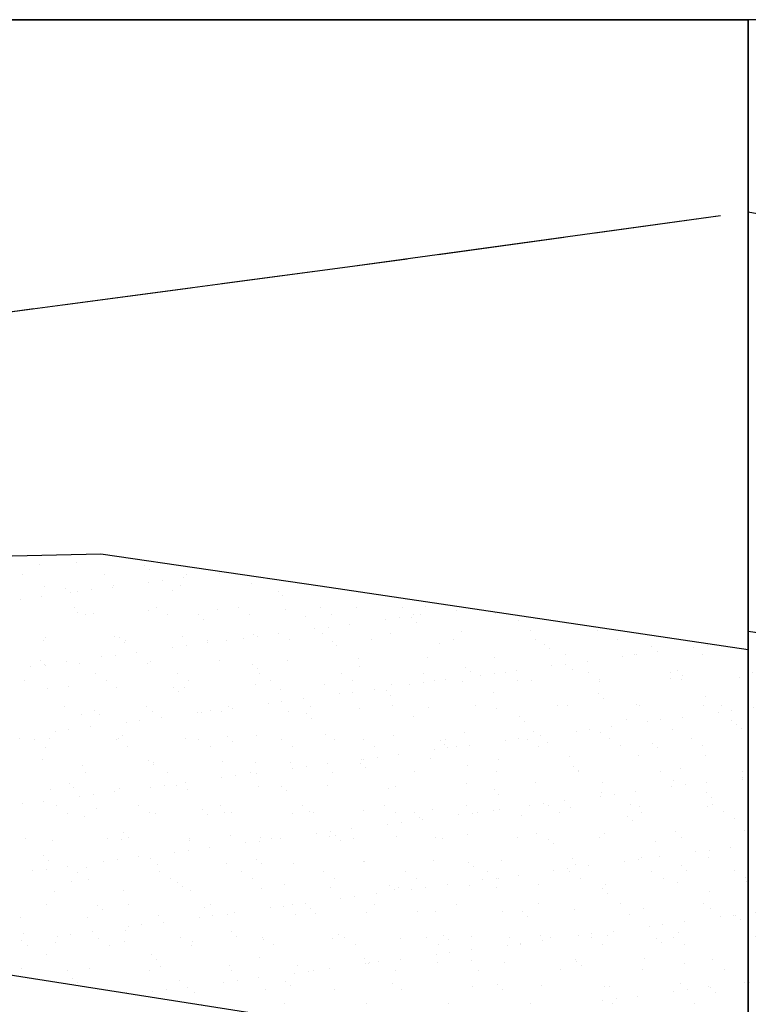
# Model space of a CAD drawing. Extents: x 183092 to 370957, y 1671495 to 3349112.
# Drawn here: x 185449 to 185518, y 1674177 to 1674270 of the extents above; entities that cross this region are included whole.
import ezdxf

# ---------------------------------------------------------------- set-up
doc = ezdxf.new("R2010")
doc.units = 0
doc.header["$MEASUREMENT"] = 0
doc.header["$XCLIPFRAME"] = 2
doc.linetypes.add('ACAD_ISO02W100', pattern=[15, 12, -3])
for name, color, linetype in [('P-AREA_VERDE', 3, 'CONTINUOUS'), ('P-GAUSS_KRUEGER', 3, 'CONTINUOUS'), ('P-IMAGEM_RASTER', 250, 'CONTINUOUS'), ('P-LIM_AREA_COMP', 40, 'ACAD_ISO02W100'), ('P-LIM_SUBUEU', 5, 'CONTINUOUS'), ('P-LIM_TRAC_VIARIO', 1, 'CONTINUOUS')]:
    doc.layers.add(name, color=color, linetype=linetype)
picture_1 = doc.add_image_def('image1.tif', size_in_pixel=(9992, 13435))

msp = doc.modelspace()

# ---------------------------------------------------------------- hatches: boundary and pattern name
at = {"layer": 'P-AREA_VERDE'}
h = msp.add_hatch(dxfattribs=at)
h.set_pattern_fill('AR-SAND', color=256, scale=2.5, style=0)
h.set_pattern_definition([(37.5, (0, 0), (-0.157483395, 4.8170594225), [0, -3.8, 0, -4.25, 0, -4.0625]), (7.5, (0, 0), (4.424441763, 7.055365163), [0, -2.05, 0, -3.425, 0, -1.3125]), (327.5, (-3.075, 0), (7.785354654, 0.014147634), [0, -1.25, 0, -4.5, 0, -5.875]), (317.5, (-3.075, 0), (7.515316511, 2.194188912), [0, -0.625, 0, -2.95, 0, -3.375])])
h.paths.add_polyline_path([(185518, 1674169.216), (185521.079, 1674172.998), (185525.102, 1674211.008), (185518, 1674212.019)])

# ---------------------------------------------------------------- linework, layer by layer
for p, q in [((185434.289, 1674218.88), (185456.604, 1674219.387)), ((185456.604, 1674219.387), (185477.398, 1674216.347)), ((185450.754, 1674218.402), (185450.754, 1674218.402)), ((185454.248, 1674218.605), (185454.248, 1674218.605)), ((185456.9, 1674217.453), (185456.9, 1674217.453)), ((185460.757, 1674218.316), (185460.757, 1674218.316)), ((185461.218, 1674217.893), (185461.218, 1674217.893)), ((185464.686, 1674217.467), (185464.686, 1674217.467)), ((185467.84, 1674217.557), (185467.84, 1674217.557)), ((185449.115, 1674217.438), (185449.115, 1674217.438)), ((185461.111, 1674216.671), (185461.111, 1674216.671)), ((185462.412, 1674216.842), (185462.412, 1674216.842)), ((185464.445, 1674217.11), (185464.445, 1674217.11)), ((185470.924, 1674216.588), (185470.924, 1674216.588)), ((185451.233, 1674216.292), (185451.233, 1674216.292)), ((185453.242, 1674216.121), (185453.242, 1674216.121)), ((185453.703, 1674215.699), (185453.703, 1674215.699)), ((185454.382, 1674215.785), (185454.382, 1674215.785)), ((185455.683, 1674215.956), (185455.683, 1674215.956)), ((185457.715, 1674216.224), (185457.715, 1674216.224)), ((185457.777, 1674216.375), (185457.777, 1674216.375)), ((185463.393, 1674215.9), (185463.393, 1674215.9)), ((185464.172, 1674216.345), (185464.172, 1674216.345)), ((185473.397, 1674215.814), (185473.397, 1674215.814)), ((185477.398, 1674216.347), (185518, 1674210.331)), ((185448.953, 1674215.07), (185448.953, 1674215.07)), ((185450.986, 1674215.338), (185450.986, 1674215.338)), ((185473.858, 1674215.392), (185473.858, 1674215.392)), ((185454.07, 1674214.282), (185454.07, 1674214.282)), ((185454.405, 1674213.788), (185454.405, 1674213.788)), ((185461.157, 1674214.031), (185461.157, 1674214.031)), ((185461.855, 1674214.296), (185461.855, 1674214.296)), ((185467.701, 1674214.115), (185467.701, 1674214.115)), ((185469.64, 1674214.31), (185469.64, 1674214.31)), ((185474.097, 1674214.084), (185474.097, 1674214.084)), ((185477.426, 1674214.324), (185477.426, 1674214.324)), ((185480.849, 1674214.328), (185480.849, 1674214.328)), ((185485.211, 1674214.338), (185485.211, 1674214.338)), ((185487.393, 1674214.411), (185487.393, 1674214.411)), ((185490.334, 1674214.045), (185490.334, 1674214.045)), ((185491.635, 1674214.217), (185491.635, 1674214.217)), ((185455.124, 1674213.61), (185455.124, 1674213.61)), ((185455.878, 1674213.706), (185455.878, 1674213.706)), ((185462.909, 1674213.624), (185462.909, 1674213.624)), ((185465.881, 1674213.62), (185465.881, 1674213.62)), ((185466.342, 1674213.198), (185466.342, 1674213.198)), ((185470.695, 1674213.639), (185470.695, 1674213.639)), ((185476.033, 1674213.399), (185476.033, 1674213.399)), ((185478.48, 1674213.653), (185478.48, 1674213.653)), ((185483.604, 1674213.159), (185483.604, 1674213.159)), ((185484.906, 1674213.331), (185484.906, 1674213.331)), ((185486.036, 1674213.313), (185486.036, 1674213.313)), ((185486.265, 1674213.667), (185486.265, 1674213.667)), ((185486.497, 1674212.891), (185486.497, 1674212.891)), ((185486.938, 1674213.598), (185486.938, 1674213.598)), ((185494.051, 1674213.681), (185494.051, 1674213.681)), ((185496.187, 1674213.092), (185496.187, 1674213.092)), ((185476.875, 1674212.273), (185476.875, 1674212.273)), ((185477.626, 1674211.854), (185477.626, 1674211.854)), ((185478.176, 1674212.445), (185478.176, 1674212.445)), ((185480.209, 1674212.712), (185480.209, 1674212.712)), ((185490.773, 1674212.067), (185490.773, 1674212.067)), ((185497.317, 1674212.151), (185497.317, 1674212.151)), ((185503.713, 1674212.12), (185503.713, 1674212.12)), ((185525.102, 1674211.008), (185518, 1674212.019)), ((185451.134, 1674211.178), (185451.134, 1674211.178)), ((185451.39, 1674211.475), (185451.39, 1674211.475)), ((185457.934, 1674211.558), (185457.934, 1674211.558)), ((185458.366, 1674211.426), (185458.366, 1674211.426)), ((185458.827, 1674211.004), (185458.827, 1674211.004)), ((185458.919, 1674211.192), (185458.919, 1674211.192)), ((185464.33, 1674211.528), (185464.33, 1674211.528)), ((185466.705, 1674211.207), (185466.705, 1674211.207)), ((185466.75, 1674210.94), (185466.75, 1674210.94)), ((185468.517, 1674211.205), (185468.517, 1674211.205)), ((185470.145, 1674211.387), (185470.145, 1674211.387)), ((185471.082, 1674211.771), (185471.082, 1674211.771)), ((185471.447, 1674211.559), (185471.447, 1674211.559)), ((185473.479, 1674211.826), (185473.479, 1674211.826)), ((185474.49, 1674211.221), (185474.49, 1674211.221)), ((185478.521, 1674211.119), (185478.521, 1674211.119)), ((185482.275, 1674211.235), (185482.275, 1674211.235)), ((185484.021, 1674211.824), (185484.021, 1674211.824)), ((185490.061, 1674211.249), (185490.061, 1674211.249)), ((185497.846, 1674211.263), (185497.846, 1674211.263)), ((185505.631, 1674211.277), (185505.631, 1674211.277)), ((185460.02, 1674210.054), (185460.02, 1674210.054)), ((185463.416, 1674210.501), (185463.416, 1674210.501)), ((185464.717, 1674210.673), (185464.717, 1674210.673)), ((185478.982, 1674210.697), (185478.982, 1674210.697)), ((185488.672, 1674210.898), (185488.672, 1674210.898)), ((185498.676, 1674210.812), (185498.676, 1674210.812)), ((185499.136, 1674210.39), (185499.136, 1674210.39)), ((185508.827, 1674210.591), (185508.827, 1674210.591)), ((185509.431, 1674210.087), (185509.431, 1674210.087)), ((185512.827, 1674210.534), (185512.827, 1674210.534)), ((185514.128, 1674210.705), (185514.128, 1674210.705)), ((185450.851, 1674209.232), (185450.851, 1674209.232)), ((185453.291, 1674209.168), (185453.291, 1674209.168)), ((185456.687, 1674209.615), (185456.687, 1674209.615)), ((185457.988, 1674209.787), (185457.988, 1674209.787)), ((185461.315, 1674209.214), (185461.315, 1674209.214)), ((185467.859, 1674209.298), (185467.859, 1674209.298)), ((185474.254, 1674209.267), (185474.254, 1674209.267)), ((185481.006, 1674209.51), (185481.006, 1674209.51)), ((185487.55, 1674209.594), (185487.55, 1674209.594)), ((185493.946, 1674209.563), (185493.946, 1674209.563)), ((185500.698, 1674209.807), (185500.698, 1674209.807)), ((185502.702, 1674209.201), (185502.702, 1674209.201)), ((185506.098, 1674209.648), (185506.098, 1674209.648)), ((185507.242, 1674209.89), (185507.242, 1674209.89)), ((185507.399, 1674209.819), (185507.399, 1674209.819)), ((185513.637, 1674209.859), (185513.637, 1674209.859)), ((185449.957, 1674208.73), (185449.957, 1674208.73)), ((185451.258, 1674208.901), (185451.258, 1674208.901)), ((185451.312, 1674208.81), (185451.312, 1674208.81)), ((185454.563, 1674208.971), (185454.563, 1674208.971)), ((185461.002, 1674209.011), (185461.002, 1674209.011)), ((185471.006, 1674208.925), (185471.006, 1674208.925)), ((185471.466, 1674208.503), (185471.466, 1674208.503)), ((185481.157, 1674208.704), (185481.157, 1674208.704)), ((185491.16, 1674208.618), (185491.16, 1674208.618)), ((185491.621, 1674208.196), (185491.621, 1674208.196)), ((185495.972, 1674208.315), (185495.972, 1674208.315)), ((185499.368, 1674208.762), (185499.368, 1674208.762)), ((185500.669, 1674208.933), (185500.669, 1674208.933)), ((185501.311, 1674208.397), (185501.311, 1674208.397)), ((185510.586, 1674208.121), (185510.586, 1674208.121)), ((185511.315, 1674208.311), (185511.315, 1674208.311)), ((185449.358, 1674207.336), (185449.358, 1674207.336)), ((185456.089, 1674208.022), (185456.089, 1674208.022)), ((185457.143, 1674207.35), (185457.143, 1674207.35)), ((185463.874, 1674208.036), (185463.874, 1674208.036)), ((185464.928, 1674207.364), (185464.928, 1674207.364)), ((185471.66, 1674208.05), (185471.66, 1674208.05)), ((185472.714, 1674207.378), (185472.714, 1674207.378)), ((185479.445, 1674208.064), (185479.445, 1674208.064)), ((185480.499, 1674207.392), (185480.499, 1674207.392)), ((185487.23, 1674208.078), (185487.23, 1674208.078)), ((185488.284, 1674207.407), (185488.284, 1674207.407)), ((185489.243, 1674207.429), (185489.243, 1674207.429)), ((185490.931, 1674207.25), (185490.931, 1674207.25)), ((185492.639, 1674207.876), (185492.639, 1674207.876)), ((185493.94, 1674208.047), (185493.94, 1674208.047)), ((185495.016, 1674208.092), (185495.016, 1674208.092)), ((185496.07, 1674207.421), (185496.07, 1674207.421)), ((185497.475, 1674207.333), (185497.475, 1674207.333)), ((185502.801, 1674208.106), (185502.801, 1674208.106)), ((185503.855, 1674207.435), (185503.855, 1674207.435)), ((185503.87, 1674207.303), (185503.87, 1674207.303)), ((185510.622, 1674207.546), (185510.622, 1674207.546)), ((185511.641, 1674207.449), (185511.641, 1674207.449)), ((185511.776, 1674207.889), (185511.776, 1674207.889)), ((185517.166, 1674207.63), (185517.166, 1674207.63)), ((185451.548, 1674206.658), (185451.548, 1674206.658)), ((185453.487, 1674206.817), (185453.487, 1674206.817)), ((185458.092, 1674206.741), (185458.092, 1674206.741)), ((185463.49, 1674206.731), (185463.49, 1674206.731)), ((185463.951, 1674206.308), (185463.951, 1674206.308)), ((185464.487, 1674206.711), (185464.487, 1674206.711)), ((185471.239, 1674206.954), (185471.239, 1674206.954)), ((185473.641, 1674206.51), (185473.641, 1674206.51)), ((185477.783, 1674207.037), (185477.783, 1674207.037)), ((185480.481, 1674206.275), (185480.481, 1674206.275)), ((185482.514, 1674206.543), (185482.514, 1674206.543)), ((185483.645, 1674206.424), (185483.645, 1674206.424)), ((185484.179, 1674207.007), (185484.179, 1674207.007)), ((185485.909, 1674206.99), (185485.909, 1674206.99)), ((185487.211, 1674207.161), (185487.211, 1674207.161)), ((185473.752, 1674205.389), (185473.752, 1674205.389)), ((185475.784, 1674205.657), (185475.784, 1674205.657)), ((185479.18, 1674206.104), (185479.18, 1674206.104)), ((185484.106, 1674206.001), (185484.106, 1674206.001)), ((185493.796, 1674206.203), (185493.796, 1674206.203)), ((185503.8, 1674206.117), (185503.8, 1674206.117)), ((185504.26, 1674205.695), (185504.26, 1674205.695)), ((185513.951, 1674205.896), (185513.951, 1674205.896)), ((185453.153, 1674204.918), (185453.153, 1674204.918)), ((185455.975, 1674204.537), (185455.975, 1674204.537)), ((185460.938, 1674204.932), (185460.938, 1674204.932)), ((185461.472, 1674204.397), (185461.472, 1674204.397)), ((185467.022, 1674204.503), (185467.022, 1674204.503)), ((185468.016, 1674204.481), (185468.016, 1674204.481)), ((185468.724, 1674204.946), (185468.724, 1674204.946)), ((185469.055, 1674204.771), (185469.055, 1674204.771)), ((185472.45, 1674205.218), (185472.45, 1674205.218)), ((185474.412, 1674204.45), (185474.412, 1674204.45)), ((185476.509, 1674204.96), (185476.509, 1674204.96)), ((185481.164, 1674204.693), (185481.164, 1674204.693)), ((185484.294, 1674204.975), (185484.294, 1674204.975)), ((185487.708, 1674204.777), (185487.708, 1674204.777)), ((185492.08, 1674204.989), (185492.08, 1674204.989)), ((185494.103, 1674204.746), (185494.103, 1674204.746)), ((185499.865, 1674205.003), (185499.865, 1674205.003)), ((185500.855, 1674204.989), (185500.855, 1674204.989)), ((185507.399, 1674205.073), (185507.399, 1674205.073)), ((185507.65, 1674205.017), (185507.65, 1674205.017)), ((185513.794, 1674205.042), (185513.794, 1674205.042)), ((185515.436, 1674205.031), (185515.436, 1674205.031)), ((185516.433, 1674204.536), (185516.433, 1674204.536)), ((185454.72, 1674204.154), (185454.72, 1674204.154)), ((185456.436, 1674204.114), (185456.436, 1674204.114)), ((185460.293, 1674203.617), (185460.293, 1674203.617)), ((185462.325, 1674203.885), (185462.325, 1674203.885)), ((185465.721, 1674204.332), (185465.721, 1674204.332)), ((185466.126, 1674204.315), (185466.126, 1674204.315)), ((185476.13, 1674204.23), (185476.13, 1674204.23)), ((185476.59, 1674203.807), (185476.59, 1674203.807)), ((185486.281, 1674204.008), (185486.281, 1674204.008)), ((185496.284, 1674203.923), (185496.284, 1674203.923)), ((185496.745, 1674203.5), (185496.745, 1674203.5)), ((185506.435, 1674203.702), (185506.435, 1674203.702)), ((185508.403, 1674203.478), (185508.403, 1674203.478)), ((185509.704, 1674203.65), (185509.704, 1674203.65)), ((185511.736, 1674203.917), (185511.736, 1674203.917)), ((185515.132, 1674204.364), (185515.132, 1674204.364)), ((185516.439, 1674203.616), (185516.439, 1674203.616)), ((185452.262, 1674202.56), (185452.262, 1674202.56)), ((185453.563, 1674202.731), (185453.563, 1674202.731)), ((185455.596, 1674202.999), (185455.596, 1674202.999)), ((185458.992, 1674203.446), (185458.992, 1674203.446)), ((185501.673, 1674202.592), (185501.673, 1674202.592)), ((185502.974, 1674202.764), (185502.974, 1674202.764)), ((185505.007, 1674203.031), (185505.007, 1674203.031)), ((185510.78, 1674202.729), (185510.78, 1674202.729)), ((185516.9, 1674203.193), (185516.9, 1674203.193)), ((185517.324, 1674202.812), (185517.324, 1674202.812)), ((185448.92, 1674201.92), (185448.92, 1674201.92)), ((185450.323, 1674201.747), (185450.323, 1674201.747)), ((185451.705, 1674201.841), (185451.705, 1674201.841)), ((185458.108, 1674201.761), (185458.108, 1674201.761)), ((185458.249, 1674201.924), (185458.249, 1674201.924)), ((185458.611, 1674202.121), (185458.611, 1674202.121)), ((185464.645, 1674201.894), (185464.645, 1674201.894)), ((185465.893, 1674201.775), (185465.893, 1674201.775)), ((185468.614, 1674202.035), (185468.614, 1674202.035)), ((185469.075, 1674201.613), (185469.075, 1674201.613)), ((185471.397, 1674202.137), (185471.397, 1674202.137)), ((185473.679, 1674201.79), (185473.679, 1674201.79)), ((185477.941, 1674202.22), (185477.941, 1674202.22)), ((185478.765, 1674201.814), (185478.765, 1674201.814)), ((185481.464, 1674201.804), (185481.464, 1674201.804)), ((185484.336, 1674202.19), (185484.336, 1674202.19)), ((185488.769, 1674201.728), (185488.769, 1674201.728)), ((185489.249, 1674201.818), (185489.249, 1674201.818)), ((185491.088, 1674202.433), (185491.088, 1674202.433)), ((185494.944, 1674201.706), (185494.944, 1674201.706)), ((185496.245, 1674201.878), (185496.245, 1674201.878)), ((185497.035, 1674201.832), (185497.035, 1674201.832)), ((185497.632, 1674202.516), (185497.632, 1674202.516)), ((185498.277, 1674202.145), (185498.277, 1674202.145)), ((185504.027, 1674202.486), (185504.027, 1674202.486)), ((185504.82, 1674201.846), (185504.82, 1674201.846)), ((185512.605, 1674201.86), (185512.605, 1674201.86)), ((185451.377, 1674201.076), (185451.377, 1674201.076)), ((185459.162, 1674201.09), (185459.162, 1674201.09)), ((185466.947, 1674201.104), (185466.947, 1674201.104)), ((185474.733, 1674201.118), (185474.733, 1674201.118)), ((185482.518, 1674201.132), (185482.518, 1674201.132)), ((185488.214, 1674200.82), (185488.214, 1674200.82)), ((185489.23, 1674201.306), (185489.23, 1674201.306)), ((185489.516, 1674200.992), (185489.516, 1674200.992)), ((185490.304, 1674201.146), (185490.304, 1674201.146)), ((185491.548, 1674201.259), (185491.548, 1674201.259)), ((185498.089, 1674201.16), (185498.089, 1674201.16)), ((185498.92, 1674201.507), (185498.92, 1674201.507)), ((185505.874, 1674201.175), (185505.874, 1674201.175)), ((185508.924, 1674201.421), (185508.924, 1674201.421)), ((185509.385, 1674200.999), (185509.385, 1674200.999)), ((185513.66, 1674201.189), (185513.66, 1674201.189)), ((185451.095, 1674199.927), (185451.095, 1674199.927)), ((185461.099, 1674199.841), (185461.099, 1674199.841)), ((185481.321, 1674199.876), (185481.321, 1674199.876)), ((185481.485, 1674199.934), (185481.485, 1674199.934)), ((185482.786, 1674200.106), (185482.786, 1674200.106)), ((185484.819, 1674200.373), (185484.819, 1674200.373)), ((185487.865, 1674199.96), (185487.865, 1674199.96)), ((185494.261, 1674199.929), (185494.261, 1674199.929)), ((185501.013, 1674200.172), (185501.013, 1674200.172)), ((185507.557, 1674200.256), (185507.557, 1674200.256)), ((185513.952, 1674200.225), (185513.952, 1674200.225)), ((185454.878, 1674199.337), (185454.878, 1674199.337)), ((185461.56, 1674199.419), (185461.56, 1674199.419)), ((185461.63, 1674199.58), (185461.63, 1674199.58)), ((185468.174, 1674199.664), (185468.174, 1674199.664)), ((185471.25, 1674199.62), (185471.25, 1674199.62)), ((185474.569, 1674199.633), (185474.569, 1674199.633)), ((185474.755, 1674199.049), (185474.755, 1674199.049)), ((185476.057, 1674199.22), (185476.057, 1674199.22)), ((185478.089, 1674199.487), (185478.089, 1674199.487)), ((185481.254, 1674199.534), (185481.254, 1674199.534)), ((185481.715, 1674199.112), (185481.715, 1674199.112)), ((185491.405, 1674199.313), (185491.405, 1674199.313)), ((185501.408, 1674199.227), (185501.408, 1674199.227)), ((185501.869, 1674198.805), (185501.869, 1674198.805)), ((185511.56, 1674199.006), (185511.56, 1674199.006)), ((185455.172, 1674198.658), (185455.172, 1674198.658)), ((185462.957, 1674198.672), (185462.957, 1674198.672)), ((185468.026, 1674198.163), (185468.026, 1674198.163)), ((185469.327, 1674198.334), (185469.327, 1674198.334)), ((185470.743, 1674198.686), (185470.743, 1674198.686)), ((185471.36, 1674198.601), (185471.36, 1674198.601)), ((185478.528, 1674198.7), (185478.528, 1674198.7)), ((185486.313, 1674198.714), (185486.313, 1674198.714)), ((185494.099, 1674198.728), (185494.099, 1674198.728)), ((185501.884, 1674198.743), (185501.884, 1674198.743)), ((185509.669, 1674198.757), (185509.669, 1674198.757)), ((185510.937, 1674197.912), (185510.937, 1674197.912)), ((185517.437, 1674198.195), (185517.437, 1674198.195)), ((185517.455, 1674198.771), (185517.455, 1674198.771)), ((185517.481, 1674197.995), (185517.481, 1674197.995)), ((185451.863, 1674197.024), (185451.863, 1674197.024)), ((185453.584, 1674197.647), (185453.584, 1674197.647)), ((185454.044, 1674197.225), (185454.044, 1674197.225)), ((185458.407, 1674197.107), (185458.407, 1674197.107)), ((185461.297, 1674197.277), (185461.297, 1674197.277)), ((185462.598, 1674197.448), (185462.598, 1674197.448)), ((185463.735, 1674197.426), (185463.735, 1674197.426)), ((185464.63, 1674197.716), (185464.63, 1674197.716)), ((185464.802, 1674197.077), (185464.802, 1674197.077)), ((185471.554, 1674197.32), (185471.554, 1674197.32)), ((185473.738, 1674197.34), (185473.738, 1674197.34)), ((185478.098, 1674197.403), (185478.098, 1674197.403)), ((185483.889, 1674197.119), (185483.889, 1674197.119)), ((185484.494, 1674197.373), (185484.494, 1674197.373)), ((185491.246, 1674197.616), (185491.246, 1674197.616)), ((185493.893, 1674197.033), (185493.893, 1674197.033)), ((185497.79, 1674197.699), (185497.79, 1674197.699)), ((185504.185, 1674197.669), (185504.185, 1674197.669)), ((185510.708, 1674197.309), (185510.708, 1674197.309)), ((185512.009, 1674197.48), (185512.009, 1674197.48)), ((185514.041, 1674197.748), (185514.041, 1674197.748)), ((185454.567, 1674196.391), (185454.567, 1674196.391)), ((185455.868, 1674196.562), (185455.868, 1674196.562)), ((185457.901, 1674196.83), (185457.901, 1674196.83)), ((185474.199, 1674196.918), (185474.199, 1674196.918)), ((185494.354, 1674196.611), (185494.354, 1674196.611)), ((185503.978, 1674196.423), (185503.978, 1674196.423)), ((185504.044, 1674196.812), (185504.044, 1674196.812)), ((185505.279, 1674196.594), (185505.279, 1674196.594)), ((185507.312, 1674196.862), (185507.312, 1674196.862)), ((185514.048, 1674196.726), (185514.048, 1674196.726)), ((185514.509, 1674196.304), (185514.509, 1674196.304)), ((185449.139, 1674195.676), (185449.139, 1674195.676)), ((185451.171, 1674195.944), (185451.171, 1674195.944)), ((185452.342, 1674195.487), (185452.342, 1674195.487)), ((185456.219, 1674195.232), (185456.219, 1674195.232)), ((185460.127, 1674195.501), (185460.127, 1674195.501)), ((185466.223, 1674195.146), (185466.223, 1674195.146)), ((185467.912, 1674195.515), (185467.912, 1674195.515)), ((185475.698, 1674195.529), (185475.698, 1674195.529)), ((185481.479, 1674195.059), (185481.479, 1674195.059)), ((185483.483, 1674195.544), (185483.483, 1674195.544)), ((185488.023, 1674195.143), (185488.023, 1674195.143)), ((185491.268, 1674195.558), (185491.268, 1674195.558)), ((185493.853, 1674195.09), (185493.853, 1674195.09)), ((185494.418, 1674195.112), (185494.418, 1674195.112)), ((185497.249, 1674195.537), (185497.249, 1674195.537)), ((185498.55, 1674195.708), (185498.55, 1674195.708)), ((185499.054, 1674195.572), (185499.054, 1674195.572)), ((185500.582, 1674195.976), (185500.582, 1674195.976)), ((185501.17, 1674195.355), (185501.17, 1674195.355)), ((185506.839, 1674195.586), (185506.839, 1674195.586)), ((185507.714, 1674195.439), (185507.714, 1674195.439)), ((185514.109, 1674195.408), (185514.109, 1674195.408)), ((185514.624, 1674195.6), (185514.624, 1674195.6)), ((185453.396, 1674194.815), (185453.396, 1674194.815)), ((185455.035, 1674194.52), (185455.035, 1674194.52)), ((185461.181, 1674194.829), (185461.181, 1674194.829)), ((185461.787, 1674194.763), (185461.787, 1674194.763)), ((185466.684, 1674194.724), (185466.684, 1674194.724)), ((185468.331, 1674194.847), (185468.331, 1674194.847)), ((185468.967, 1674194.844), (185468.967, 1674194.844)), ((185474.727, 1674194.816), (185474.727, 1674194.816)), ((185476.374, 1674194.925), (185476.374, 1674194.925)), ((185476.752, 1674194.858), (185476.752, 1674194.858)), ((185484.537, 1674194.872), (185484.537, 1674194.872)), ((185486.378, 1674194.839), (185486.378, 1674194.839)), ((185486.839, 1674194.417), (185486.839, 1674194.417)), ((185487.124, 1674194.204), (185487.124, 1674194.204)), ((185490.519, 1674194.651), (185490.519, 1674194.651)), ((185491.821, 1674194.822), (185491.821, 1674194.822)), ((185492.323, 1674194.886), (185492.323, 1674194.886)), ((185496.529, 1674194.618), (185496.529, 1674194.618)), ((185500.108, 1674194.9), (185500.108, 1674194.9)), ((185506.533, 1674194.532), (185506.533, 1674194.532)), ((185507.893, 1674194.914), (185507.893, 1674194.914)), ((185515.679, 1674194.928), (185515.679, 1674194.928)), ((185516.684, 1674194.311), (185516.684, 1674194.311)), ((185480.394, 1674193.318), (185480.394, 1674193.318)), ((185483.79, 1674193.765), (185483.79, 1674193.765)), ((185485.091, 1674193.936), (185485.091, 1674193.936)), ((185506.993, 1674194.11), (185506.993, 1674194.11)), ((185449.406, 1674192.383), (185449.406, 1674192.383)), ((185457.191, 1674192.397), (185457.191, 1674192.397)), ((185458.564, 1674192.29), (185458.564, 1674192.29)), ((185458.708, 1674192.952), (185458.708, 1674192.952)), ((185459.169, 1674192.529), (185459.169, 1674192.529)), ((185464.96, 1674192.259), (185464.96, 1674192.259)), ((185464.976, 1674192.412), (185464.976, 1674192.412)), ((185468.859, 1674192.731), (185468.859, 1674192.731)), ((185471.712, 1674192.503), (185471.712, 1674192.503)), ((185472.762, 1674192.426), (185472.762, 1674192.426)), ((185473.665, 1674192.432), (185473.665, 1674192.432)), ((185477.06, 1674192.879), (185477.06, 1674192.879)), ((185478.256, 1674192.586), (185478.256, 1674192.586)), ((185478.362, 1674193.05), (185478.362, 1674193.05)), ((185478.862, 1674192.645), (185478.862, 1674192.645)), ((185480.547, 1674192.44), (185480.547, 1674192.44)), ((185484.651, 1674192.556), (185484.651, 1674192.556)), ((185488.333, 1674192.454), (185488.333, 1674192.454)), ((185489.014, 1674192.424), (185489.014, 1674192.424)), ((185491.403, 1674192.799), (185491.403, 1674192.799)), ((185496.118, 1674192.468), (185496.118, 1674192.468)), ((185497.947, 1674192.882), (185497.947, 1674192.882)), ((185499.017, 1674192.338), (185499.017, 1674192.338)), ((185503.903, 1674192.482), (185503.903, 1674192.482)), ((185504.342, 1674192.852), (185504.342, 1674192.852)), ((185511.095, 1674193.095), (185511.095, 1674193.095)), ((185511.689, 1674192.496), (185511.689, 1674192.496)), ((185517.639, 1674193.178), (185517.639, 1674193.178)), ((185452.02, 1674192.207), (185452.02, 1674192.207)), ((185466.935, 1674191.546), (185466.935, 1674191.546)), ((185470.331, 1674191.993), (185470.331, 1674191.993)), ((185471.632, 1674192.164), (185471.632, 1674192.164)), ((185479.323, 1674192.222), (185479.323, 1674192.222)), ((185499.478, 1674191.915), (185499.478, 1674191.915)), ((185509.168, 1674192.117), (185509.168, 1674192.117)), ((185516.346, 1674191.578), (185516.346, 1674191.578)), ((185451.192, 1674190.757), (185451.192, 1674190.757)), ((185458.173, 1674190.393), (185458.173, 1674190.393)), ((185460.206, 1674190.66), (185460.206, 1674190.66)), ((185461.344, 1674190.536), (185461.344, 1674190.536)), ((185463.602, 1674191.107), (185463.602, 1674191.107)), ((185464.903, 1674191.279), (185464.903, 1674191.279)), ((185471.347, 1674190.45), (185471.347, 1674190.45)), ((185501.328, 1674190.538), (185501.328, 1674190.538)), ((185507.584, 1674190.425), (185507.584, 1674190.425)), ((185507.872, 1674190.622), (185507.872, 1674190.622)), ((185509.617, 1674190.692), (185509.617, 1674190.692)), ((185513.013, 1674191.139), (185513.013, 1674191.139)), ((185514.267, 1674190.591), (185514.267, 1674190.591)), ((185514.314, 1674191.311), (185514.314, 1674191.311)), ((185451.444, 1674189.507), (185451.444, 1674189.507)), ((185451.653, 1674190.335), (185451.653, 1674190.335)), ((185453.476, 1674189.774), (185453.476, 1674189.774)), ((185455.193, 1674189.703), (185455.193, 1674189.703)), ((185456.872, 1674190.221), (185456.872, 1674190.221)), ((185461.945, 1674189.946), (185461.945, 1674189.946)), ((185468.489, 1674190.03), (185468.489, 1674190.03)), ((185471.808, 1674190.028), (185471.808, 1674190.028)), ((185474.884, 1674189.999), (185474.884, 1674189.999)), ((185481.498, 1674190.229), (185481.498, 1674190.229)), ((185481.636, 1674190.242), (185481.636, 1674190.242)), ((185488.18, 1674190.326), (185488.18, 1674190.326)), ((185491.502, 1674190.143), (185491.502, 1674190.143)), ((185491.963, 1674189.721), (185491.963, 1674189.721)), ((185494.575, 1674190.295), (185494.575, 1674190.295)), ((185500.855, 1674189.539), (185500.855, 1674189.539)), ((185501.653, 1674189.922), (185501.653, 1674189.922)), ((185502.887, 1674189.806), (185502.887, 1674189.806)), ((185506.283, 1674190.253), (185506.283, 1674190.253)), ((185511.657, 1674189.837), (185511.657, 1674189.837)), ((185450.143, 1674189.335), (185450.143, 1674189.335)), ((185454.361, 1674189.227), (185454.361, 1674189.227)), ((185455.415, 1674188.555), (185455.415, 1674188.555)), ((185462.146, 1674189.241), (185462.146, 1674189.241)), ((185463.2, 1674188.569), (185463.2, 1674188.569)), ((185469.931, 1674189.255), (185469.931, 1674189.255)), ((185470.986, 1674188.583), (185470.986, 1674188.583)), ((185477.717, 1674189.269), (185477.717, 1674189.269)), ((185478.771, 1674188.598), (185478.771, 1674188.598)), ((185485.502, 1674189.283), (185485.502, 1674189.283)), ((185486.556, 1674188.612), (185486.556, 1674188.612)), ((185493.287, 1674189.297), (185493.287, 1674189.297)), ((185494.126, 1674188.653), (185494.126, 1674188.653)), ((185494.342, 1674188.626), (185494.342, 1674188.626)), ((185496.158, 1674188.92), (185496.158, 1674188.92)), ((185499.554, 1674189.368), (185499.554, 1674189.368)), ((185501.073, 1674189.312), (185501.073, 1674189.312)), ((185502.127, 1674188.64), (185502.127, 1674188.64)), ((185508.858, 1674189.326), (185508.858, 1674189.326)), ((185509.912, 1674188.654), (185509.912, 1674188.654)), ((185512.117, 1674189.414), (185512.117, 1674189.414)), ((185516.643, 1674189.34), (185516.643, 1674189.34)), ((185517.698, 1674188.668), (185517.698, 1674188.668)), ((185453.828, 1674188.342), (185453.828, 1674188.342)), ((185463.832, 1674188.256), (185463.832, 1674188.256)), ((185464.293, 1674187.834), (185464.293, 1674187.834)), ((185471.869, 1674187.686), (185471.869, 1674187.686)), ((185473.983, 1674188.035), (185473.983, 1674188.035)), ((185478.413, 1674187.769), (185478.413, 1674187.769)), ((185483.987, 1674187.949), (185483.987, 1674187.949)), ((185484.809, 1674187.738), (185484.809, 1674187.738)), ((185486.095, 1674187.596), (185486.095, 1674187.596)), ((185487.396, 1674187.767), (185487.396, 1674187.767)), ((185489.429, 1674188.035), (185489.429, 1674188.035)), ((185491.561, 1674187.982), (185491.561, 1674187.982)), ((185492.824, 1674188.482), (185492.824, 1674188.482)), ((185494.138, 1674187.728), (185494.138, 1674187.728)), ((185498.105, 1674188.065), (185498.105, 1674188.065)), ((185504.141, 1674187.642), (185504.141, 1674187.642)), ((185504.5, 1674188.035), (185504.5, 1674188.035)), ((185511.252, 1674188.278), (185511.252, 1674188.278)), ((185517.796, 1674188.361), (185517.796, 1674188.361)), ((185518, 1674168.503), (185398.28, 1674187.219)), ((185452.178, 1674187.39), (185452.178, 1674187.39)), ((185458.722, 1674187.473), (185458.722, 1674187.473)), ((185465.117, 1674187.442), (185465.117, 1674187.442)), ((185479.365, 1674186.71), (185479.365, 1674186.71)), ((185480.667, 1674186.881), (185480.667, 1674186.881)), ((185482.699, 1674187.149), (185482.699, 1674187.149)), ((185484.447, 1674187.527), (185484.447, 1674187.527)), ((185504.602, 1674187.22), (185504.602, 1674187.22)), ((185514.292, 1674187.421), (185514.292, 1674187.421)), ((185451.425, 1674186.123), (185451.425, 1674186.123)), ((185456.317, 1674186.062), (185456.317, 1674186.062)), ((185459.21, 1674186.137), (185459.21, 1674186.137)), ((185466.468, 1674185.841), (185466.468, 1674185.841)), ((185466.996, 1674186.151), (185466.996, 1674186.151)), ((185472.636, 1674185.824), (185472.636, 1674185.824)), ((185473.937, 1674185.995), (185473.937, 1674185.995)), ((185474.781, 1674186.166), (185474.781, 1674186.166)), ((185475.97, 1674186.263), (185475.97, 1674186.263)), ((185476.471, 1674185.755), (185476.471, 1674185.755)), ((185482.566, 1674186.18), (185482.566, 1674186.18)), ((185490.352, 1674186.194), (185490.352, 1674186.194)), ((185498.137, 1674186.208), (185498.137, 1674186.208)), ((185505.922, 1674186.222), (185505.922, 1674186.222)), ((185508.029, 1674185.805), (185508.029, 1674185.805)), ((185513.708, 1674186.236), (185513.708, 1674186.236)), ((185514.424, 1674185.774), (185514.424, 1674185.774)), ((185448.955, 1674184.917), (185448.955, 1674184.917)), ((185455.35, 1674184.886), (185455.35, 1674184.886)), ((185456.777, 1674185.64), (185456.777, 1674185.64)), ((185462.102, 1674185.129), (185462.102, 1674185.129)), ((185465.907, 1674184.938), (185465.907, 1674184.938)), ((185467.208, 1674185.109), (185467.208, 1674185.109)), ((185468.646, 1674185.213), (185468.646, 1674185.213)), ((185469.24, 1674185.377), (185469.24, 1674185.377)), ((185475.042, 1674185.182), (185475.042, 1674185.182)), ((185476.932, 1674185.333), (185476.932, 1674185.333)), ((185481.794, 1674185.425), (185481.794, 1674185.425)), ((185486.622, 1674185.534), (185486.622, 1674185.534)), ((185488.338, 1674185.509), (185488.338, 1674185.509)), ((185494.733, 1674185.478), (185494.733, 1674185.478)), ((185496.626, 1674185.448), (185496.626, 1674185.448)), ((185497.087, 1674185.026), (185497.087, 1674185.026)), ((185501.485, 1674185.721), (185501.485, 1674185.721)), ((185506.777, 1674185.227), (185506.777, 1674185.227)), ((185515.318, 1674184.97), (185515.318, 1674184.97)), ((185516.619, 1674185.141), (185516.619, 1674185.141)), ((185516.781, 1674185.141), (185516.781, 1674185.141)), ((185459.177, 1674184.052), (185459.177, 1674184.052)), ((185460.478, 1674184.223), (185460.478, 1674184.223)), ((185462.511, 1674184.491), (185462.511, 1674184.491)), ((185508.588, 1674184.084), (185508.588, 1674184.084)), ((185509.889, 1674184.255), (185509.889, 1674184.255)), ((185511.922, 1674184.523), (185511.922, 1674184.523)), ((185517.241, 1674184.719), (185517.241, 1674184.719)), ((185449.262, 1674183.446), (185449.262, 1674183.446)), ((185452.448, 1674183.166), (185452.448, 1674183.166)), ((185453.749, 1674183.337), (185453.749, 1674183.337)), ((185455.781, 1674183.605), (185455.781, 1674183.605)), ((185456.38, 1674182.966), (185456.38, 1674182.966)), ((185458.952, 1674183.647), (185458.952, 1674183.647)), ((185464.165, 1674182.981), (185464.165, 1674182.981)), ((185468.956, 1674183.561), (185468.956, 1674183.561)), ((185469.417, 1674183.139), (185469.417, 1674183.139)), ((185471.95, 1674182.995), (185471.95, 1674182.995)), ((185478.571, 1674182.952), (185478.571, 1674182.952)), ((185479.107, 1674183.34), (185479.107, 1674183.34)), ((185479.736, 1674183.009), (185479.736, 1674183.009)), ((185487.521, 1674183.023), (185487.521, 1674183.023)), ((185489.111, 1674183.254), (185489.111, 1674183.254)), ((185491.718, 1674183.165), (185491.718, 1674183.165)), ((185495.307, 1674183.037), (185495.307, 1674183.037)), ((185498.262, 1674183.248), (185498.262, 1674183.248)), ((185499.262, 1674183.033), (185499.262, 1674183.033)), ((185501.859, 1674183.198), (185501.859, 1674183.198)), ((185503.092, 1674183.051), (185503.092, 1674183.051)), ((185503.16, 1674183.369), (185503.16, 1674183.369)), ((185504.657, 1674183.217), (185504.657, 1674183.217)), ((185505.192, 1674183.637), (185505.192, 1674183.637)), ((185509.265, 1674182.947), (185509.265, 1674182.947)), ((185510.877, 1674183.065), (185510.877, 1674183.065)), ((185511.41, 1674183.461), (185511.41, 1674183.461)), ((185517.954, 1674183.544), (185517.954, 1674183.544)), ((185449.052, 1674182.719), (185449.052, 1674182.719)), ((185449.649, 1674182.281), (185449.649, 1674182.281)), ((185452.335, 1674182.573), (185452.335, 1674182.573)), ((185457.434, 1674182.295), (185457.434, 1674182.295)), ((185458.879, 1674182.656), (185458.879, 1674182.656)), ((185465.219, 1674182.309), (185465.219, 1674182.309)), ((185465.275, 1674182.625), (185465.275, 1674182.625)), ((185472.027, 1674182.869), (185472.027, 1674182.869)), ((185473.005, 1674182.323), (185473.005, 1674182.323)), ((185480.79, 1674182.337), (185480.79, 1674182.337)), ((185484.966, 1674182.921), (185484.966, 1674182.921)), ((185488.575, 1674182.351), (185488.575, 1674182.351)), ((185489.571, 1674182.832), (185489.571, 1674182.832)), ((185495.129, 1674182.312), (185495.129, 1674182.312)), ((185496.361, 1674182.366), (185496.361, 1674182.366)), ((185496.431, 1674182.483), (185496.431, 1674182.483)), ((185498.463, 1674182.751), (185498.463, 1674182.751)), ((185504.146, 1674182.38), (185504.146, 1674182.38)), ((185509.726, 1674182.525), (185509.726, 1674182.525)), ((185511.931, 1674182.394), (185511.931, 1674182.394)), ((185451.437, 1674181.453), (185451.437, 1674181.453)), ((185461.441, 1674181.367), (185461.441, 1674181.367)), ((185471.592, 1674181.146), (185471.592, 1674181.146)), ((185488.4, 1674181.426), (185488.4, 1674181.426)), ((185489.701, 1674181.598), (185489.701, 1674181.598)), ((185491.734, 1674181.865), (185491.734, 1674181.865)), ((185461.901, 1674180.944), (185461.901, 1674180.944)), ((185462.26, 1674180.312), (185462.26, 1674180.312)), ((185468.804, 1674180.396), (185468.804, 1674180.396)), ((185475.199, 1674180.365), (185475.199, 1674180.365)), ((185481.595, 1674181.06), (185481.595, 1674181.06)), ((185481.67, 1674180.54), (185481.67, 1674180.54)), ((185481.951, 1674180.608), (185481.951, 1674180.608)), ((185482.056, 1674180.638), (185482.056, 1674180.638)), ((185482.972, 1674180.712), (185482.972, 1674180.712)), ((185485.004, 1674180.979), (185485.004, 1674180.979)), ((185488.495, 1674180.692), (185488.495, 1674180.692)), ((185491.746, 1674180.839), (185491.746, 1674180.839)), ((185494.89, 1674180.661), (185494.89, 1674180.661)), ((185501.643, 1674180.904), (185501.643, 1674180.904)), ((185501.75, 1674180.753), (185501.75, 1674180.753)), ((185502.211, 1674180.331), (185502.211, 1674180.331)), ((185508.187, 1674180.988), (185508.187, 1674180.988)), ((185511.901, 1674180.532), (185511.901, 1674180.532)), ((185514.582, 1674180.957), (185514.582, 1674180.957)), ((185449.112, 1674180.099), (185449.112, 1674180.099)), ((185453.444, 1674179.863), (185453.444, 1674179.863)), ((185455.508, 1674180.069), (185455.508, 1674180.069)), ((185461.229, 1674179.877), (185461.229, 1674179.877)), ((185469.015, 1674179.891), (185469.015, 1674179.891)), ((185471.545, 1674179.207), (185471.545, 1674179.207)), ((185474.941, 1674179.654), (185474.941, 1674179.654)), ((185476.242, 1674179.826), (185476.242, 1674179.826)), ((185476.8, 1674179.905), (185476.8, 1674179.905)), ((185478.275, 1674180.093), (185478.275, 1674180.093)), ((185484.585, 1674179.919), (185484.585, 1674179.919)), ((185492.371, 1674179.934), (185492.371, 1674179.934)), ((185500.156, 1674179.948), (185500.156, 1674179.948)), ((185507.941, 1674179.962), (185507.941, 1674179.962)), ((185515.727, 1674179.976), (185515.727, 1674179.976)), ((185453.925, 1674179.173), (185453.925, 1674179.173)), ((185454.386, 1674178.75), (185454.386, 1674178.75)), ((185464.076, 1674178.951), (185464.076, 1674178.951)), ((185464.816, 1674178.321), (185464.816, 1674178.321)), ((185468.212, 1674178.768), (185468.212, 1674178.768)), ((185469.513, 1674178.94), (185469.513, 1674178.94)), ((185474.08, 1674178.866), (185474.08, 1674178.866)), ((185474.541, 1674178.443), (185474.541, 1674178.443)), ((185484.231, 1674178.645), (185484.231, 1674178.645)), ((185491.876, 1674178.348), (185491.876, 1674178.348)), ((185494.235, 1674178.559), (185494.235, 1674178.559)), ((185498.42, 1674178.431), (185498.42, 1674178.431)), ((185504.386, 1674178.338), (185504.386, 1674178.338)), ((185504.815, 1674178.4), (185504.815, 1674178.4)), ((185511.567, 1674178.644), (185511.567, 1674178.644)), ((185514.227, 1674178.354), (185514.227, 1674178.354)), ((185517.623, 1674178.801), (185517.623, 1674178.801)), ((185459.037, 1674177.839), (185459.037, 1674177.839)), ((185461.482, 1674177.882), (185461.482, 1674177.882)), ((185462.783, 1674178.054), (185462.783, 1674178.054)), ((185465.432, 1674177.808), (185465.432, 1674177.808)), ((185472.184, 1674178.052), (185472.184, 1674178.052)), ((185478.728, 1674178.135), (185478.728, 1674178.135)), ((185485.123, 1674178.104), (185485.123, 1674178.104)), ((185494.696, 1674178.136), (185494.696, 1674178.136)), ((185507.497, 1674177.468), (185507.497, 1674177.468)), ((185510.893, 1674177.915), (185510.893, 1674177.915)), ((185512.194, 1674178.086), (185512.194, 1674178.086)), ((185514.389, 1674178.252), (185514.389, 1674178.252)), ((185514.85, 1674177.829), (185514.85, 1674177.829)), ((185466.184, 1674176.72), (185466.184, 1674176.72)), ((185473.97, 1674176.734), (185473.97, 1674176.734)), ((185481.755, 1674176.749), (185481.755, 1674176.749)), ((185489.54, 1674176.763), (185489.54, 1674176.763)), ((185497.326, 1674176.777), (185497.326, 1674176.777)), ((185504.164, 1674177.029), (185504.164, 1674177.029)), ((185505.111, 1674176.791), (185505.111, 1674176.791)), ((185505.465, 1674177.2), (185505.465, 1674177.2)), ((185512.896, 1674176.805), (185512.896, 1674176.805))]:
    msp.add_line(p, q, dxfattribs=at)
at = {"layer": 'P-AREA_VERDE', "flags": 128}
msp.add_lwpolyline([(185518, 1674169.216), (185521.079, 1674172.998), (185525.102, 1674211.008), (185518, 1674212.019)], dxfattribs=at)
at = {"layer": 'P-GAUSS_KRUEGER'}
for p, q in [((185518, 1674270), (183105, 1674270)), ((185518, 1671496), (185518, 1674270))]:
    msp.add_line(p, q, dxfattribs=at)
msp.add_lwpolyline([(187934, 1674270), (185518, 1674270), (185518, 1671496), (187934, 1671496)], close=True, dxfattribs=at)
at = {"layer": 'P-LIM_AREA_COMP'}
for p, q in [((185515.363, 1674251.426), (185479.97, 1674246.537)), ((185479.97, 1674246.537), (185436.695, 1674240.789))]:
    msp.add_line(p, q, dxfattribs=at)
at = {"layer": 'P-LIM_SUBUEU'}
for p, q in [((185515.363, 1674251.426), (185479.97, 1674246.537)), ((185479.97, 1674246.537), (185436.695, 1674240.789))]:
    msp.add_line(p, q, dxfattribs=at)
at = {"layer": 'P-LIM_SUBUEU', "linetype": 'CONTINUOUS', "flags": 128}
msp.add_lwpolyline([(185518, 1674251.79), (185518, 1674251.79), (185549.891, 1674245.901), (185536.647, 1674262.313), (185541.045, 1674270)], dxfattribs=at)
at = {"layer": 'P-LIM_TRAC_VIARIO'}
for p, q in [((185434.289, 1674218.88), (185456.604, 1674219.387)), ((185456.604, 1674219.387), (185477.398, 1674216.347)), ((185477.398, 1674216.347), (185518, 1674210.331)), ((185518, 1674168.503), (185398.28, 1674187.219))]:
    msp.add_line(p, q, dxfattribs=at)

# ---------------------------------------------------------------- referenced raster images: frames only (the image files are external)
at = {"layer": 'P-IMAGEM_RASTER', "linetype": 'CONTINUOUS'}
image = msp.add_image(picture_1, insert=(182687.005, 1670354.788), size_in_units=(3203.356, 4307.155), rotation=-0.069656, dxfattribs=at)
image.set_boundary_path([(1288.475, 1220.4846), (8815.168, 1211.334), (8825.687, 9864.0676), (1298.9945, 9873.218), (1288.475, 1220.4846)])

doc.saveas('drawing.dxf')
